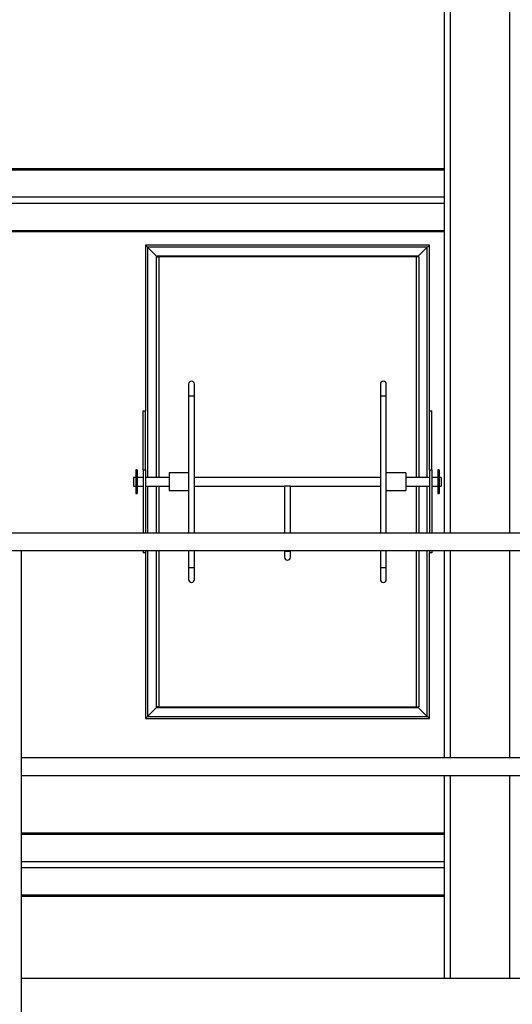
# Model space of a CAD drawing. Units: inches. Extents: x -38 to 2722, y 0 to 1774.
# Drawn here: x 458 to 500, y 291 to 374 of the extents above; entities that cross this region are included whole.
import ezdxf

# ---------------------------------------------------------------- set-up
doc = ezdxf.new("R2010")
doc.units = ezdxf.units.IN
doc.header["$LTSCALE"] = 96
doc.header["$MEASUREMENT"] = 0
doc.layers.add('GREEN', color=2, linetype='Continuous')

# ---------------------------------------------------------------- blocks, each defined once
blk = doc.blocks.new('40K-02')
for p, q in [((-1639.768, 499.66), (-1639.768, 357.973)), ((-1639.268, 499.66), (-1639.268, 357.973)), ((-1634.268, 499.66), (-1634.268, 357.973)), ((-1730.768, 388.771), (-1639.768, 388.771)), ((-1730.768, 388.661), (-1639.768, 388.661)), ((-1751.134, 386.363), (-1639.768, 386.363)), ((-1751.323, 385.833), (-1639.768, 385.833)), ((-1752.896, 383.535), (-1639.768, 383.535)), ((-1639.768, 383.425), (-1753.006, 383.425)), ((-1665.018, 382.3), (-1665.018, 368.3)), ((-1641.018, 382.3), (-1665.018, 382.3)), ((-1664.018, 381.3), (-1664.831, 382.112)), ((-1641.205, 382.112), (-1664.831, 382.112)), ((-1664.831, 382.112), (-1664.831, 362.675)), ((-1641.205, 382.112), (-1642.018, 381.3)), ((-1641.205, 362.675), (-1641.205, 382.112)), ((-1641.018, 368.3), (-1641.018, 382.3)), ((-1664.123, 381.3), (-1664.123, 362.675)), ((-1664.123, 381.3), (-1663.893, 381.3)), ((-1664.018, 381.3), (-1664.018, 381.404)), ((-1664.018, 381.404), (-1642.018, 381.404)), ((-1642.143, 381.3), (-1663.893, 381.3)), ((-1663.893, 381.3), (-1663.893, 362.675)), ((-1641.913, 381.3), (-1642.143, 381.3)), ((-1642.143, 381.3), (-1642.143, 362.675)), ((-1642.018, 381.3), (-1642.018, 381.404)), ((-1641.913, 381.3), (-1641.913, 362.675)), ((-1661.373, 370.55), (-1661.373, 369.55)), ((-1660.873, 369.55), (-1660.873, 370.55)), ((-1645.163, 370.55), (-1645.163, 369.55)), ((-1644.663, 369.55), (-1644.663, 370.55)), ((-1661.373, 369.55), (-1661.373, 357.973)), ((-1661.373, 369.55), (-1660.873, 369.55)), ((-1660.873, 357.973), (-1660.873, 369.55)), ((-1645.163, 369.55), (-1645.163, 357.973)), ((-1645.163, 369.55), (-1644.663, 369.55)), ((-1644.663, 357.973), (-1644.663, 369.55)), ((-1665.205, 368.3), (-1665.018, 368.3)), ((-1665.205, 363.3), (-1665.205, 368.3)), ((-1665.018, 363.3), (-1665.018, 368.3)), ((-1641.018, 368.3), (-1640.83, 368.3)), ((-1641.018, 363.3), (-1641.018, 368.3)), ((-1640.83, 363.3), (-1640.83, 368.3)), ((-1665.83, 362.675), (-1666.018, 362.675)), ((-1666.018, 362.675), (-1666.018, 362.267)), ((-1665.73, 363.3), (-1665.83, 363.3)), ((-1665.83, 363.3), (-1665.83, 361.3)), ((-1665.73, 363.3), (-1665.73, 361.3)), ((-1665.205, 362.675), (-1665.73, 362.675)), ((-1665.205, 363.3), (-1665.018, 363.3)), ((-1665.205, 363.3), (-1665.205, 357.973)), ((-1665.018, 363.3), (-1665.018, 357.973)), ((-1663.018, 362.675), (-1665.018, 362.675)), ((-1661.373, 363.071), (-1663.018, 363.071)), ((-1663.018, 363.071), (-1663.018, 362.256)), ((-1645.163, 362.675), (-1660.873, 362.675)), ((-1643.018, 363.071), (-1644.663, 363.071)), ((-1643.018, 363.071), (-1643.018, 362.256)), ((-1641.018, 362.675), (-1643.018, 362.675)), ((-1641.018, 363.3), (-1641.018, 357.973)), ((-1641.018, 363.3), (-1640.83, 363.3)), ((-1640.83, 363.3), (-1640.83, 357.973)), ((-1640.305, 362.675), (-1640.83, 362.675)), ((-1640.205, 363.3), (-1640.305, 363.3)), ((-1640.305, 363.3), (-1640.305, 361.3)), ((-1640.205, 363.3), (-1640.205, 361.3)), ((-1640.018, 362.675), (-1640.205, 362.675)), ((-1640.018, 362.675), (-1640.018, 362.267)), ((-1666.018, 362.267), (-1666.018, 361.925)), ((-1666.018, 361.925), (-1665.83, 361.925)), ((-1665.73, 361.925), (-1665.205, 361.925)), ((-1665.018, 361.925), (-1663.018, 361.925)), ((-1664.831, 361.925), (-1664.831, 357.973)), ((-1664.123, 361.925), (-1664.123, 357.973)), ((-1663.893, 361.925), (-1663.893, 357.973)), ((-1663.018, 362.256), (-1663.018, 361.571)), ((-1660.873, 361.925), (-1653.268, 361.925)), ((-1653.268, 361.925), (-1653.268, 357.973)), ((-1653.018, 361.925), (-1653.268, 361.925)), ((-1652.768, 361.925), (-1653.018, 361.925)), ((-1652.768, 357.973), (-1652.768, 361.925)), ((-1652.768, 361.925), (-1645.163, 361.925)), ((-1643.018, 362.256), (-1643.018, 361.571)), ((-1643.018, 361.925), (-1641.018, 361.925)), ((-1642.143, 361.925), (-1642.143, 357.973)), ((-1641.913, 361.925), (-1641.913, 357.973)), ((-1641.205, 357.973), (-1641.205, 361.925)), ((-1640.83, 361.925), (-1640.305, 361.925)), ((-1640.205, 361.925), (-1640.018, 361.925)), ((-1640.018, 362.267), (-1640.018, 361.925)), ((-1665.83, 361.3), (-1665.73, 361.3)), ((-1663.018, 361.571), (-1661.373, 361.571)), ((-1644.663, 361.571), (-1643.018, 361.571)), ((-1640.305, 361.3), (-1640.205, 361.3)), ((-1665.205, 356.473), (-1665.205, 356.3)), ((-1665.018, 356.3), (-1665.205, 356.3)), ((-1665.018, 356.473), (-1665.018, 356.3)), ((-1665.018, 356.3), (-1665.018, 342.3)), ((-1664.831, 356.473), (-1664.831, 342.487)), ((-1664.123, 356.473), (-1664.123, 343.3)), ((-1663.893, 356.473), (-1663.893, 343.3)), ((-1661.373, 356.473), (-1661.373, 355.05)), ((-1660.873, 355.05), (-1660.873, 356.473)), ((-1653.268, 356.473), (-1653.268, 356.425)), ((-1653.268, 356.425), (-1653.268, 355.925)), ((-1653.018, 356.425), (-1653.268, 356.425)), ((-1652.768, 356.425), (-1653.018, 356.425)), ((-1652.768, 356.425), (-1652.768, 356.473)), ((-1652.768, 355.925), (-1652.768, 356.425)), ((-1645.163, 356.473), (-1645.163, 355.05)), ((-1644.663, 355.05), (-1644.663, 356.473)), ((-1642.143, 356.473), (-1642.143, 343.3)), ((-1641.913, 356.473), (-1641.913, 343.3)), ((-1641.205, 342.487), (-1641.205, 356.473)), ((-1641.018, 356.473), (-1641.018, 356.3)), ((-1641.018, 342.3), (-1641.018, 356.3)), ((-1640.83, 356.3), (-1641.018, 356.3)), ((-1640.83, 356.473), (-1640.83, 356.3)), ((-1639.768, 356.473), (-1639.768, 338.973)), ((-1639.268, 356.473), (-1639.268, 338.973)), ((-1634.268, 356.473), (-1634.268, 338.973)), ((-1661.373, 355.05), (-1661.373, 354.05)), ((-1661.373, 355.05), (-1660.873, 355.05)), ((-1660.873, 354.05), (-1660.873, 355.05)), ((-1645.163, 355.05), (-1645.163, 354.05)), ((-1645.163, 355.05), (-1644.663, 355.05)), ((-1644.663, 354.05), (-1644.663, 355.05)), ((-1664.831, 342.487), (-1664.018, 343.3)), ((-1663.893, 343.3), (-1664.123, 343.3)), ((-1664.018, 343.3), (-1664.018, 343.195)), ((-1642.018, 343.195), (-1664.018, 343.195)), ((-1663.893, 343.3), (-1642.143, 343.3)), ((-1642.143, 343.3), (-1641.913, 343.3)), ((-1642.018, 343.3), (-1642.018, 343.195)), ((-1642.018, 343.3), (-1641.205, 342.487)), ((-1665.018, 342.3), (-1641.018, 342.3)), ((-1664.831, 342.487), (-1641.205, 342.487)), ((-1639.768, 337.473), (-1639.768, 320.348)), ((-1639.268, 337.473), (-1639.268, 320.348)), ((-1634.268, 337.473), (-1634.268, 320.348)), ((-1675.518, 332.646), (-1639.768, 332.646)), ((-1675.518, 332.536), (-1639.768, 332.536)), ((-1675.518, 330.238), (-1639.768, 330.238)), ((-1675.518, 329.708), (-1639.768, 329.708)), ((-1675.518, 327.41), (-1639.768, 327.41)), ((-1675.518, 327.3), (-1639.768, 327.3))]:
    blk.add_line(p, q)
at = {"flags": 128}
for points in [[(-1664.831, 382.112), (-1664.863, 382.145), (-1664.895, 382.176), (-1664.924, 382.206), (-1664.951, 382.233), (-1664.974, 382.256), (-1664.993, 382.275), (-1665.007, 382.288), (-1665.015, 382.297), (-1665.018, 382.3)], [(-1665.018, 382.3), (-1665.014, 382.296), (-1665.004, 382.285), (-1664.986, 382.268), (-1664.963, 382.245), (-1664.935, 382.216), (-1664.902, 382.184), (-1664.867, 382.149), (-1664.831, 382.112)], [(-1641.018, 382.3), (-1641.022, 382.296), (-1641.032, 382.285), (-1641.05, 382.268), (-1641.073, 382.245), (-1641.101, 382.216), (-1641.134, 382.184), (-1641.169, 382.149), (-1641.205, 382.112)], [(-1641.205, 382.112), (-1641.173, 382.145), (-1641.141, 382.176), (-1641.112, 382.206), (-1641.085, 382.233), (-1641.062, 382.256), (-1641.043, 382.275), (-1641.029, 382.288), (-1641.021, 382.297), (-1641.018, 382.3)], [(-1665.018, 342.3), (-1665.014, 342.303), (-1665.004, 342.314), (-1664.986, 342.331), (-1664.963, 342.355), (-1664.935, 342.383), (-1664.902, 342.415), (-1664.867, 342.45), (-1664.831, 342.487)], [(-1664.831, 342.487), (-1664.867, 342.45), (-1664.902, 342.415), (-1664.935, 342.383), (-1664.963, 342.355), (-1664.986, 342.331), (-1665.004, 342.314), (-1665.014, 342.303), (-1665.018, 342.3)], [(-1641.205, 342.487), (-1641.169, 342.45), (-1641.134, 342.415), (-1641.101, 342.383), (-1641.073, 342.355), (-1641.05, 342.331), (-1641.032, 342.314), (-1641.022, 342.303), (-1641.018, 342.3)], [(-1641.018, 342.3), (-1641.022, 342.303), (-1641.032, 342.314), (-1641.05, 342.331), (-1641.073, 342.355), (-1641.101, 342.383), (-1641.134, 342.415), (-1641.169, 342.45), (-1641.205, 342.487)]]:
    blk.add_lwpolyline(points, dxfattribs=at)
for centre, start, end in [((-1661.123, 370.55), 0, 180), ((-1644.913, 370.55), 0, 180), ((-1653.018, 355.925), 180, 270), ((-1653.018, 355.925), 270, 0), ((-1661.123, 354.05), 180, 0), ((-1644.913, 354.05), 180, 0)]:
    blk.add_arc(centre, 0.25, start, end)
at = {"layer": 'GREEN'}
for p, q in [((-1591.068, 357.973), (-1761.468, 357.973)), ((-1591.068, 356.473), (-1761.468, 356.473)), ((-1675.518, 356.473), (-1677.018, 356.473)), ((-1675.518, 356.473), (-1675.518, 308.848)), ((-1602.818, 338.973), (-1675.518, 338.973)), ((-1675.518, 338.973), (-1675.518, 337.473)), ((-1602.818, 337.473), (-1675.518, 337.473)), ((-1602.818, 320.348), (-1675.518, 320.348))]:
    blk.add_line(p, q, dxfattribs=at)

msp = doc.modelspace()

# ---------------------------------------------------------------- block references
msp.add_blockref('40K-02', (2134.018, -26.91))

doc.saveas('drawing.dxf')
